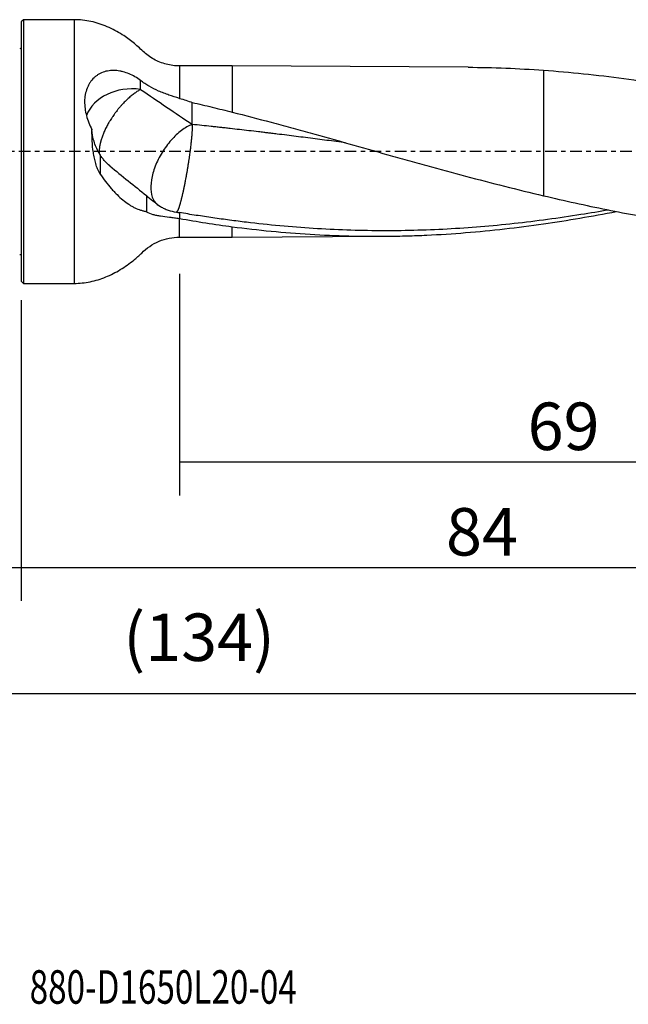
# Model space of a CAD drawing. Units: millimetres. Extents: x -77 to 114, y -81 to 24.
# Drawn here: x 0 to 58, y -81 to 12 of the extents above; entities that cross this region are included whole.
import ezdxf

# ---------------------------------------------------------------- set-up
doc = ezdxf.new("R2010")
doc.units = ezdxf.units.MM
doc.linetypes.add('CENTER', pattern=[47.5, 22, -8.5, 8.5, -8.5])
for name, color, linetype in [('1', 4, 'CONTINUOUS'), ('2', 7, 'CONTINUOUS'), ('SK1', 4, 'CONTINUOUS'), ('SK2', 7, 'CONTINUOUS'), ('SK4', 2, 'CENTER'), ('SK6', 5, 'CONTINUOUS')]:
    doc.layers.add(name, color=color, linetype=linetype)
doc.styles.add('DEFAULT', font='simplex.shx')
doc.dimstyles.get("Standard").update_dxf_attribs({"dimtxt": 0.18, "dimasz": 0.18, "dimexe": 0.18, "dimexo": 0.0625, "dimgap": 0.09, "dimtad": 1, "dimzin": 0, "dimdsep": 52, "dimtxsty": 'Standard', "dimcen": 0.09, "dimadec": 0, "dimazin": 0, "dimtfac": 1, "dimtdec": 4, "dimtofl": 0, "dimtmove": 0, "dimatfit": 3, "dimfxl": 1, "dimtolj": 1, "dimtzin": 0, "dimarcsym": 0})

# ---------------------------------------------------------------- blocks, each defined once
blk = doc.blocks.new('DimnDraft3D1')
at = {"layer": 'SK2'}
for p, q in [((84, -9.8375), (84, -54.569848)), ((-50, -11.5875), (-50, -54.569848)), ((-50, -51.394848), (84, -51.394848))]:
    blk.add_line(p, q, dxfattribs=at)
for points in [[(-50, -51.394848), (-45.825003, -50.469273), (-45.824997, -52.320423), (-50, -51.394848)], [(84, -51.394848), (79.825003, -52.320423), (79.824997, -50.469273), (84, -51.394848)]]:
    blk.add_solid(points, dxfattribs=at)
at = {"layer": 'SK2', "insert": (9.669737, -48.301098), "char_height": 4.5, "attachment_point": 7, "line_spacing_factor": 1.084337, "style": 'DEFAULT'}
blk.add_mtext('\\W01.000;\\fsimplex.shx,bigfont.shx;(134) ', dxfattribs=at)
blk = doc.blocks.new('DimnDraft3D2')
at = {"layer": 'SK2'}
for p, q in [((-50, -11.5875), (-50, -42.601098)), ((0, -14.0875), (0, -42.601098)), ((-50, -39.426098), (0, -39.426098))]:
    blk.add_line(p, q, dxfattribs=at)
for points in [[(-50, -39.426098), (-45.825003, -38.500523), (-45.824997, -40.351673), (-50, -39.426098)], [(0, -39.426098), (-4.174997, -40.351673), (-4.175003, -38.500523), (0, -39.426098)]]:
    blk.add_solid(points, dxfattribs=at)
at = {"layer": 'SK2', "insert": (-26.503947, -38.301098), "char_height": 4.5, "attachment_point": 7, "line_spacing_factor": 1.084337, "style": 'DEFAULT'}
blk.add_mtext('\\W01.000;\\fsimplex.shx,bigfont.shx;50 ', dxfattribs=at)
blk = doc.blocks.new('DimnDraft3D3')
at = {"layer": '2'}
for p, q in [((84, -9.8375), (84, -42.601098)), ((0, -14.0875), (0, -42.601098)), ((0, -39.426098), (84, -39.426098))]:
    blk.add_line(p, q, dxfattribs=at)
for points in [[(0, -39.426098), (4.174997, -38.500523), (4.175003, -40.351673), (0, -39.426098)], [(84, -39.426098), (79.825003, -40.351673), (79.824997, -38.500523), (84, -39.426098)]]:
    blk.add_solid(points, dxfattribs=at)
at = {"layer": '2', "insert": (40.259211, -38.301098), "char_height": 4.5, "attachment_point": 7, "line_spacing_factor": 1.084337, "style": 'DEFAULT'}
blk.add_mtext('\\W01.000;\\fsimplex.shx,bigfont.shx;84 ', dxfattribs=at)
blk = doc.blocks.new('DimnDraft3D4')
at = {"layer": 'SK2'}
for p, q in [((84, -9.8375), (84, -32.601098)), ((15, -11.5875), (15, -32.601098)), ((15, -29.426098), (84, -29.426098))]:
    blk.add_line(p, q, dxfattribs=at)
for points in [[(15, -29.426098), (19.174997, -28.500523), (19.175003, -30.351673), (15, -29.426098)], [(84, -29.426098), (79.825003, -30.351673), (79.824997, -28.500523), (84, -29.426098)]]:
    blk.add_solid(points, dxfattribs=at)
at = {"layer": 'SK2', "insert": (47.996053, -28.301098), "char_height": 4.5, "attachment_point": 7, "line_spacing_factor": 1.084337, "style": 'DEFAULT'}
blk.add_mtext('\\W01.000;\\fsimplex.shx,bigfont.shx;69 ', dxfattribs=at)

msp = doc.modelspace()

# ---------------------------------------------------------------- linework, layer by layer
at = {"layer": '1'}
for p, q in [((0.2, 12.5), (0, 12.3)), ((0, 12.3), (0, -12.3)), ((5, 12.5), (0.2, 12.5)), ((0.2, 12.5), (0.2, -12.5)), ((5, 12.5), (5, -12.5)), ((20, 8.115), (15, 8.115)), ((15, 8.115), (15, 5.044)), ((42.349, 7.99), (20, 8.115)), ((20, 8.115), (20, 3.735)), ((49.5, 7.707), (49.5, -4.186)), ((6.7, 2.089), (6.7, 2.02)), ((15, -8.115), (15, -6.344)), ((20, -8.115), (20, -7.13)), ((15, -8.115), (20, -8.115)), ((20, -8.115), (34.25, -8.035)), ((0, -12.3), (0.2, -12.5)), ((0.2, -12.5), (5, -12.5))]:
    msp.add_line(p, q, dxfattribs=at)
msp.add_ellipse((10.5, 2.446), major_axis=(-4.5, 0), ratio=0.777054, start_param=-1.751894, end_param=-0.281278, dxfattribs=at)
for points, knots in [([(15, 8.115), (14.57, 8.117), (13.735, 8.224), (12.533, 8.694), (11.529, 9.485), (10.624, 10.367), (9.49, 11.168), (8.167, 11.879), (6.614, 12.383), (5.547, 12.495), (5, 12.5)], [0, 0, 0, 0, 0.112728, 0.22733, 0.34012, 0.453472, 0.565969, 0.711408, 0.855327, 1, 1, 1, 1]), ([(11.31, 6.741), (10.963, 6.994), (10.6, 7.203), (10.034, 7.443), (9.842, 7.51), (9.547, 7.589), (9.447, 7.611), (9.249, 7.648), (9.15, 7.662), (8.854, 7.691), (8.658, 7.693), (8.365, 7.668), (8.267, 7.654), (8.075, 7.617), (7.981, 7.594), (7.706, 7.51), (7.53, 7.434), (7.279, 7.29), (7.198, 7.237), (7.041, 7.121), (6.966, 7.058), (6.753, 6.857), (6.627, 6.707), (6.46, 6.458), (6.409, 6.37), (6.315, 6.189), (6.272, 6.096), (6.159, 5.809), (6.102, 5.608), (6.043, 5.292), (6.028, 5.184), (6.008, 4.968), (6.002, 4.859), (5.997, 4.53), (6.012, 4.306), (6.074, 3.853), (6.12, 3.628), (6.242, 3.181), (6.317, 2.958), (6.492, 2.516), (6.591, 2.3), (6.7, 2.089)], [0, 0, 0, 0, 0.125, 0.125, 0.1875, 0.1875, 0.21875, 0.21875, 0.25, 0.25, 0.3125, 0.3125, 0.34375, 0.34375, 0.375, 0.375, 0.4375, 0.4375, 0.46875, 0.46875, 0.5, 0.5, 0.5625, 0.5625, 0.59375, 0.59375, 0.625, 0.625, 0.6875, 0.6875, 0.71875, 0.71875, 0.75, 0.75, 0.8125, 0.8125, 0.875, 0.875, 0.9375, 0.9375, 1, 1, 1, 1]), ([(49.5, 7.707), (52.039, 7.534), (54.573, 7.269), (59.639, 6.575), (62.172, 6.146), (64.711, 5.648)], [0, 0, 0, 0, 0.5, 0.5, 1, 1, 1, 1]), ([(15, 5.044), (14.666, 5.139), (14.333, 5.241), (13.835, 5.412), (13.67, 5.472), (13.423, 5.568), (13.341, 5.601), (13.178, 5.668), (13.097, 5.702), (12.7, 5.877), (12.398, 6.028), (11.969, 6.28), (11.83, 6.368), (11.564, 6.551), (11.44, 6.648), (11.31, 6.741)], [0, 0, 0, 0, 0.25, 0.25, 0.375, 0.375, 0.4375, 0.4375, 0.5, 0.5, 0.75, 0.75, 0.875, 0.875, 1, 1, 1, 1]), ([(11.31, 5.885), (11.222, 5.837), (11.085, 5.756), (10.895, 5.631), (10.749, 5.53), (10.601, 5.419), (10.451, 5.301), (10.299, 5.174), (10.145, 5.039), (9.991, 4.896), (9.836, 4.746), (9.683, 4.588), (9.555, 4.452), (9.454, 4.339), (9.354, 4.225), (9.255, 4.108), (9.157, 3.989), (9.061, 3.868), (8.966, 3.745), (8.874, 3.62), (8.783, 3.494), (8.694, 3.367), (8.608, 3.239), (8.523, 3.111), (8.442, 2.982), (8.363, 2.853), (8.287, 2.723), (8.196, 2.562), (8.093, 2.37), (7.997, 2.18), (7.908, 1.992), (7.826, 1.808), (7.752, 1.628), (7.685, 1.451), (7.625, 1.28), (7.581, 1.141), (7.549, 1.033), (7.527, 0.954), (7.507, 0.875), (7.491, 0.811), (7.479, 0.761), (7.468, 0.71), (7.455, 0.647), (7.44, 0.571), (7.414, 0.421), (7.386, 0.198), (7.379, -0.015), (7.382, -0.128), (7.383, -0.15)], [0, 0, 0, 0, 0.051975, 0.077962, 0.10395, 0.129937, 0.155925, 0.181912, 0.2079, 0.233887, 0.259874, 0.285862, 0.311849, 0.324843, 0.337837, 0.363824, 0.376818, 0.389812, 0.415799, 0.428793, 0.441786, 0.467774, 0.480768, 0.493761, 0.519749, 0.532743, 0.545736, 0.571724, 0.597711, 0.623699, 0.649686, 0.675673, 0.701661, 0.727648, 0.753636, 0.779623, 0.792617, 0.805611, 0.818604, 0.831598, 0.838095, 0.844592, 0.857586, 0.870579, 0.883573, 0.935548, 0.987523, 1, 1, 1, 1]), ([(16.21, 4.655), (16.842, 4.508), (17.474, 4.358), (18.737, 4.051), (19.368, 3.894), (20, 3.735)], [0, 0, 0, 0, 0.5, 0.5, 1, 1, 1, 1]), ([(20, 3.735), (21.23, 3.421), (22.46, 3.101), (24.302, 2.608), (24.916, 2.442), (26.144, 2.108), (26.758, 1.939), (29.827, 1.092), (32.281, 0.392), (35.356, -0.475), (35.972, -0.648), (37.202, -0.992), (37.817, -1.163), (39.662, -1.672), (40.89, -2.006), (44.577, -2.987), (47.036, -3.611), (49.5, -4.186)], [0, 0, 0, 0, 0.125, 0.125, 0.1875, 0.1875, 0.25, 0.25, 0.5, 0.5, 0.5625, 0.5625, 0.625, 0.625, 0.75, 0.75, 1, 1, 1, 1]), ([(7.283, 0.001), (7.191, 0.185), (7.11, 0.37), (6.967, 0.74), (6.906, 0.925), (6.83, 1.197), (6.807, 1.288), (6.768, 1.463), (6.752, 1.548), (6.725, 1.714), (6.715, 1.794), (6.702, 1.947), (6.699, 2.021), (6.7, 2.089)], [0, 0, 0, 0, 0.25, 0.25, 0.5, 0.5, 0.625, 0.625, 0.75, 0.75, 0.875, 0.875, 1, 1, 1, 1]), ([(7.469, -2.13), (7.383, -1.976), (7.307, -1.817), (7.173, -1.489), (7.115, -1.321), (7.013, -0.978), (6.968, -0.802), (6.911, -0.534), (6.893, -0.444), (6.861, -0.264), (6.846, -0.174), (6.779, 0.277), (6.746, 0.639), (6.716, 1.183), (6.709, 1.364), (6.701, 1.727), (6.7, 1.908), (6.7, 2.089)], [0, 0, 0, 0, 0.125, 0.125, 0.25, 0.25, 0.375, 0.375, 0.4375, 0.4375, 0.5, 0.5, 0.75, 0.75, 0.875, 0.875, 1, 1, 1, 1]), ([(16.21, 2.564), (15.881, 2.44), (15.537, 2.248), (14.857, 1.742), (14.52, 1.43), (13.89, 0.72), (13.597, 0.322), (13.085, -0.518), (12.866, -0.96), (12.526, -1.84), (12.405, -2.278), (12.274, -3.104), (12.263, -3.492), (12.355, -4.176), (12.456, -4.473), (12.76, -4.942), (12.963, -5.115), (13.205, -5.218)], [0, 0, 0, 0, 0.125, 0.125, 0.25, 0.25, 0.375, 0.375, 0.5, 0.5, 0.625, 0.625, 0.75, 0.75, 0.875, 0.875, 1, 1, 1, 1]), ([(30.745, 0.826), (30.675, 0.836), (30.008, 0.924), (29.043, 1.051), (27.849, 1.206), (26.953, 1.32), (26.057, 1.433), (25.161, 1.545), (24.396, 1.64), (23.8, 1.713), (23.371, 1.764), (22.942, 1.816), (22.346, 1.886), (21.58, 1.976), (20.683, 2.079), (19.936, 2.165), (19.34, 2.232), (18.893, 2.281), (18.447, 2.33), (17.852, 2.394), (17.108, 2.472), (16.51, 2.533), (16.21, 2.564)], [0, 0, 0, 0, 0.014414, 0.137612, 0.199212, 0.260811, 0.32241, 0.384009, 0.445608, 0.480257, 0.507207, 0.534157, 0.568806, 0.630405, 0.692004, 0.753604, 0.784403, 0.815203, 0.846002, 0.876802, 0.938401, 1, 1, 1, 1]), ([(8.392, -1.366), (8.23, -1.23), (8.072, -1.076), (7.842, -0.817), (7.766, -0.726), (7.615, -0.536), (7.541, -0.436), (7.469, -0.333)], [0, 0, 0, 0, 0.5, 0.5, 0.75, 0.75, 1, 1, 1, 1]), ([(7.469, -2.13), (7.811, -2.627), (8.162, -3.083), (8.615, -3.6), (8.706, -3.701), (8.89, -3.897), (8.983, -3.992), (9.261, -4.266), (9.446, -4.433), (9.817, -4.74), (10.003, -4.879), (10.283, -5.064), (10.377, -5.122), (10.565, -5.23), (10.66, -5.281), (10.941, -5.419), (11.128, -5.493), (11.359, -5.565), (11.405, -5.578), (11.497, -5.602), (11.543, -5.614), (11.682, -5.652), (11.775, -5.683), (11.869, -5.717)], [0, 0, 0, 0, 0.25, 0.25, 0.3125, 0.3125, 0.375, 0.375, 0.5, 0.5, 0.625, 0.625, 0.6875, 0.6875, 0.75, 0.75, 0.875, 0.875, 0.90625, 0.90625, 0.9375, 0.9375, 1, 1, 1, 1]), ([(11.869, -4.182), (12.048, -4.335), (12.252, -4.497), (12.588, -4.757), (12.706, -4.847), (12.95, -5.031), (13.076, -5.124), (13.205, -5.218)], [0, 0, 0, 0, 0.5, 0.5, 0.75, 0.75, 1, 1, 1, 1]), ([(49.5, -4.186), (51.504, -4.661), (53.503, -5.103), (57.501, -5.906), (59.499, -6.267), (62.499, -6.736), (63.499, -6.881), (65.502, -7.144), (66.504, -7.263), (68.505, -7.474), (69.506, -7.565), (71.008, -7.68), (71.508, -7.715), (72.509, -7.778), (73.01, -7.806), (73.51, -7.83)], [0, 0, 0, 0, 0.25, 0.25, 0.5, 0.5, 0.625, 0.625, 0.75, 0.75, 0.875, 0.875, 0.9375, 0.9375, 1, 1, 1, 1]), ([(13.205, -5.218), (13.317, -5.285), (13.434, -5.347), (13.674, -5.459), (13.797, -5.509), (14.174, -5.64), (14.436, -5.704), (14.71, -5.743)], [0, 0, 0, 0, 0.25, 0.25, 0.5, 0.5, 1, 1, 1, 1]), ([(55.691, -5.543), (54.812, -5.698), (53.934, -5.845), (50.94, -6.318), (48.827, -6.605), (45.654, -6.952), (44.596, -7.054), (42.481, -7.228), (41.424, -7.3), (38.253, -7.469), (36.137, -7.521), (32.966, -7.506), (31.909, -7.486), (29.795, -7.414), (28.737, -7.363), (26.623, -7.227), (25.566, -7.142), (23.451, -6.945), (22.394, -6.833), (20.808, -6.642), (20.279, -6.575), (19.222, -6.434), (18.693, -6.362), (17.636, -6.21), (17.107, -6.131), (16.05, -5.966), (15.521, -5.879), (14.992, -5.79)], [0, 0, 0, 0, 0.064729, 0.064729, 0.220608, 0.220608, 0.298547, 0.298547, 0.376486, 0.376486, 0.532365, 0.532365, 0.610304, 0.610304, 0.688243, 0.688243, 0.766182, 0.766182, 0.844122, 0.844122, 0.883091, 0.883091, 0.922061, 0.922061, 0.96103, 0.96103, 1, 1, 1, 1]), ([(11.869, -5.717), (12.046, -5.82), (12.246, -5.895), (12.579, -5.986), (12.696, -6.013), (12.942, -6.063), (13.071, -6.085), (13.47, -6.148), (13.751, -6.183), (14.2, -6.239), (14.354, -6.258), (14.67, -6.299), (14.83, -6.321), (14.992, -6.344)], [0, 0, 0, 0, 0.25, 0.25, 0.375, 0.375, 0.5, 0.5, 0.75, 0.75, 0.875, 0.875, 1, 1, 1, 1]), ([(20, -7.13), (22.46, -7.451), (24.915, -7.69), (29.825, -7.993), (32.279, -8.057), (35.356, -8.025), (35.971, -8.013), (37.202, -7.978), (37.817, -7.955), (39.662, -7.87), (40.891, -7.791), (44.578, -7.492), (47.036, -7.208), (49.5, -6.848)], [0, 0, 0, 0, 0.25, 0.25, 0.5, 0.5, 0.5625, 0.5625, 0.625, 0.625, 0.75, 0.75, 1, 1, 1, 1]), ([(5, -12.5), (5.522, -12.496), (6.541, -12.393), (8.028, -11.933), (9.414, -11.224), (10.54, -10.429), (11.412, -9.627), (12.153, -8.955), (13.043, -8.479), (14.006, -8.18), (14.666, -8.116), (15, -8.115)], [0, 0, 0, 0, 0.138109, 0.275402, 0.413972, 0.554415, 0.643483, 0.731816, 0.821662, 0.911654, 1, 1, 1, 1])]:
    msp.add_open_spline(points, degree=3, knots=knots, dxfattribs=at)
for points, degree in [([(42.348, 7.99), (44.73, 7.977), (47.112, 7.881), (49.5, 7.707)], 3), ([(11.31, 5.885), (11.31, 6.171), (11.31, 6.456), (11.31, 6.741)], 3), ([(11.31, 5.885), (12.958, 4.774), (14.59, 3.665), (16.21, 2.564)], 3), ([(15, 5.044), (15.409, 4.927), (15.812, 4.798), (16.21, 4.655)], 3), ([(16.21, 2.564), (16.21, 4.655)], 1), ([(7.283, 0.001), (7.341, -0.115), (7.402, -0.226), (7.469, -0.333)], 3), ([(7.469, -0.333), (7.469, -1.231), (7.469, -2.13)], 2), ([(8.392, -1.366), (9.553, -2.312), (10.716, -3.254), (11.869, -4.182)], 3), ([(11.869, -4.182), (11.869, -4.693), (11.869, -5.205), (11.869, -5.717)], 3), ([(14.71, -5.743), (14.804, -5.758), (14.898, -5.774), (14.992, -5.79)], 3), ([(14.992, -5.79), (14.992, -6.067), (14.992, -6.344)], 2), ([(15, -6.345), (16.667, -6.641), (18.333, -6.904), (20, -7.13)], 3), ([(49.5, -6.848), (51.803, -6.522), (54.1, -6.13), (56.397, -5.682)], 3)]:
    msp.add_open_spline(points, degree=degree, dxfattribs=at)
msp.add_rational_spline([(16.21, 2.564), (16.21, 2.047), (16.149, 1.14), (15.99, -0.109), (15.701, -1.924), (15.599, -2.507), (15.496, -3.039), (15.304, -3.95), (15.201, -4.4), (15.099, -4.795), (14.915, -5.393), (14.833, -5.607), (14.764, -5.722), (14.71, -5.743)], [1, 1, 0.974581796259, 0.974581796259, 0.987290898129, 0.993645449065, 1, 1, 0.993645449065, 0.987290898129, 0.979145313384, 0.977039761672, 0.978402254903, 0.981825474393], degree=4, knots=[0, 0, 0, 0, 0, 0.406275, 0.406275, 0.406275, 0.609412, 0.609412, 0.609412, 0.81255, 0.81255, 0.81255, 1, 1, 1, 1, 1], dxfattribs=at)
at = {"layer": 'SK1', "extrusion": (0, 0, -1)}
for centre, start, end in [((0.15, 10.15), 247.97569, 270), ((0.15, -10.15), 90, 112.02431)]:
    msp.add_arc(centre, 0.4, start, end, dxfattribs=at)
at = {"layer": 'SK4', "ltscale": 0.05}
msp.add_line((84, 0), (-50, 0), dxfattribs=at)

# ---------------------------------------------------------------- texts
at = {"layer": 'SK6', "insert": (0.794, -80.794), "char_height": 3.175, "attachment_point": 7, "line_spacing_factor": 1.084337, "style": 'DEFAULT'}
msp.add_mtext('\\W00.728;\\fsimplex.shx,bigfont.shx;880-D1650L20-04 ', dxfattribs=at)

# ---------------------------------------------------------------- dimensions: what is measured, and where the dimension line sits
at = {"layer": '2', "lineweight": -3}
dim = msp.add_linear_dim(base=(84, -39.426), p1=(0, -14.088), p2=(84, -9.838), dimstyle='Standard', override={"dimtxt": 4.5, "dimasz": 4.175, "dimexe": 3.175, "dimexo": 1.5875, "dimgap": 2.25, "dimtad": 1, "dimtih": 0, "dimdec": 1, "dimzin": 8, "dimpost": '<>', "dimtxsty": 'DEFAULT', "dimsah": 1, "dimclrd": 9, "dimclre": 150, "dimclrt": 43, "dimtm": -0.005, "dimtdec": 2, "dimtofl": 1, "dimtmove": 0}, dxfattribs=at)
dim.commit()
dim.dimension.update_dxf_attribs({"geometry": 'DimnDraft3D3', "text_midpoint": (42, -39.426)})
at = {"layer": 'SK2', "lineweight": -3}
for base, p1, p2, picture, middle in [((84, -51.395), (-50, -11.588), (84, -9.838), 'DimnDraft3D1', (17, -51.395)), ((84, -29.426), (15, -11.588), (84, -9.838), 'DimnDraft3D4', (49.5, -29.426)), ((0, -39.426), (-50, -11.588), (0, -14.088), 'DimnDraft3D2', (-25, -39.426))]:
    dim = msp.add_linear_dim(base=base, p1=p1, p2=p2, dimstyle='Standard', override={"dimtxt": 4.5, "dimasz": 4.175, "dimexe": 3.175, "dimexo": 1.5875, "dimgap": 2.25, "dimtad": 1, "dimtih": 0, "dimdec": 1, "dimzin": 8, "dimpost": '<>', "dimtxsty": 'DEFAULT', "dimsah": 1, "dimclrd": 9, "dimclre": 150, "dimclrt": 43, "dimtm": -0.005, "dimtdec": 2, "dimtofl": 1, "dimtmove": 0}, dxfattribs=at)
    dim.commit()
    dim.dimension.update_dxf_attribs({"geometry": picture, "text_midpoint": middle})

doc.saveas('drawing.dxf')
